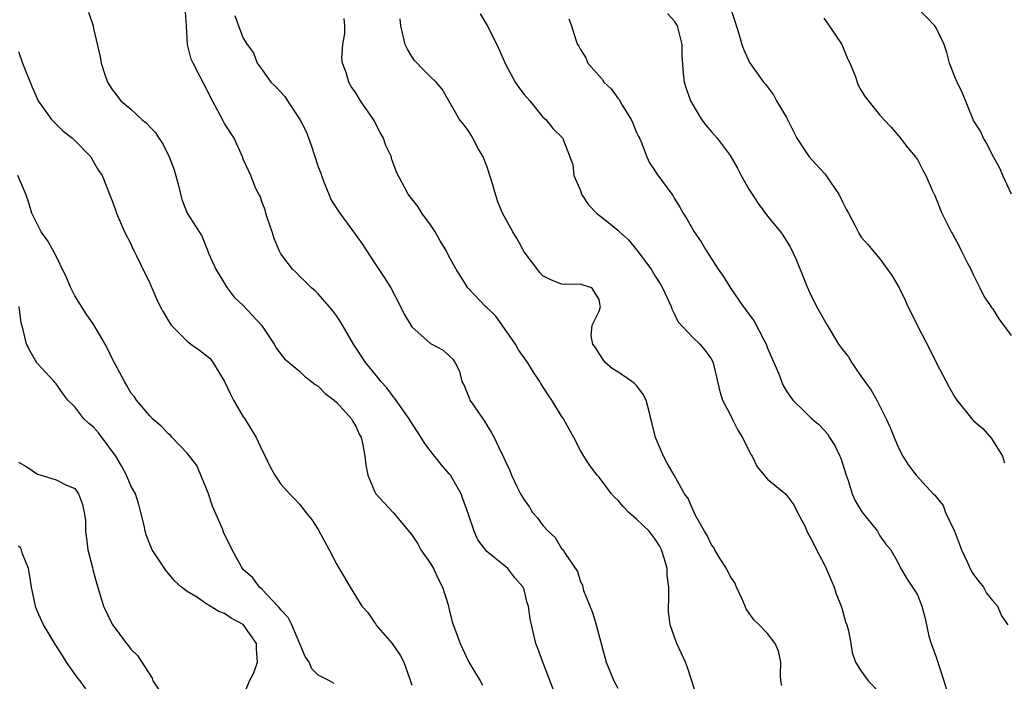
# Model space of a CAD drawing. Units: inches. Extents: x 2577000 to 2580000, y 1521000 to 1524000.
# Drawn here: x 2577887 to 2577992, y 1521125 to 1521196 of the extents above; entities that cross this region are included whole.
import ezdxf

# ---------------------------------------------------------------- set-up
doc = ezdxf.new("R2010")
doc.units = ezdxf.units.IN
doc.header["$MEASUREMENT"] = 0
doc.layers.add('LD25771521_2ft', color=140, linetype='Continuous')

msp = doc.modelspace()

# ---------------------------------------------------------------- linework, layer by layer
at = {"layer": 'LD25771521_2ft'}
for points, elevation in [([(2577944.51, 1521123), (2577943, 1521127), (2577942.47, 1521128.47), (2577942.25, 1521129), (2577941.65, 1521131.65), (2577941.46, 1521133), (2577941.33, 1521133.33), (2577941, 1521134.75), (2577940.89, 1521135), (2577940, 1521136), (2577939.26, 1521137), (2577939, 1521137.23), (2577937.77, 1521138.23), (2577937, 1521138.82), (2577936.06, 1521140.06), (2577935.64, 1521141), (2577934.97, 1521143), (2577934.44, 1521144.44), (2577934.28, 1521145), (2577933.11, 1521147), (2577933, 1521147.14), (2577932.12, 1521148.12), (2577931.43, 1521149), (2577930.38, 1521150.38), (2577930.01, 1521151), (2577928.82, 1521152.82), (2577928.71, 1521153), (2577927.19, 1521155.19), (2577927, 1521155.41), (2577926.31, 1521156.31), (2577925.7, 1521157), (2577925.39, 1521157.39), (2577924.07, 1521159), (2577922.75, 1521161), (2577921.59, 1521163), (2577921.38, 1521163.38), (2577921, 1521163.96), (2577920.56, 1521164.56), (2577920.16, 1521165), (2577919, 1521166.35), (2577918.67, 1521166.67), (2577918.27, 1521167), (2577917.64, 1521167.64), (2577917, 1521168.25), (2577916.64, 1521168.64), (2577916.25, 1521169), (2577915, 1521170.64), (2577914.82, 1521171), (2577914.28, 1521172.28), (2577914.07, 1521173), (2577913.57, 1521174.43), (2577913.39, 1521175), (2577913.33, 1521175.33), (2577913, 1521176.12), (2577912.8, 1521176.8), (2577912.66, 1521177), (2577912.31, 1521177.69), (2577911.8, 1521179), (2577911.56, 1521179.56), (2577911, 1521180.77), (2577910.92, 1521181), (2577910.02, 1521183), (2577909, 1521184.58), (2577908.84, 1521184.84), (2577908.54, 1521185.46), (2577907.45, 1521187.45), (2577907, 1521188.42), (2577906.79, 1521188.79), (2577906.37, 1521189.63), (2577905.63, 1521191), (2577905.43, 1521191.43), (2577905.03, 1521193), (2577904.94, 1521195), (2577904.78, 1521197)], 8602), ([(2577963, 1521197), (2577963.51, 1521195.51), (2577963.97, 1521194.03), (2577964.26, 1521193), (2577964.45, 1521192.45), (2577965.07, 1521191.07), (2577966.57, 1521189), (2577966.77, 1521188.77), (2577967.63, 1521187.63), (2577967.95, 1521187), (2577969, 1521185.19), (2577970.13, 1521183), (2577971, 1521181.63), (2577971.43, 1521181), (2577972.17, 1521180.17), (2577973.14, 1521179.14), (2577973.71, 1521178.29), (2577974.62, 1521177), (2577975, 1521176.18), (2577975.4, 1521175.4), (2577975.65, 1521175), (2577976.36, 1521173.64), (2577976.78, 1521172.78), (2577977, 1521172.41), (2577977.67, 1521171.67), (2577979, 1521170.12), (2577980.3, 1521168.3), (2577981.03, 1521167), (2577981.69, 1521165.69), (2577981.97, 1521165), (2577982.33, 1521164.33), (2577982.97, 1521163), (2577984.35, 1521160.35), (2577985, 1521159.04), (2577986.4, 1521156.4), (2577987, 1521155.31), (2577987.21, 1521155), (2577988.81, 1521153), (2577989, 1521152.81), (2577989.97, 1521151.97), (2577990.91, 1521150.91), (2577992.09, 1521149), (2577992.3, 1521148.3)], 8588), ([(2577993.03, 1521177), (2577992.11, 1521179), (2577991.8, 1521179.8), (2577991, 1521181.18), (2577990.42, 1521182.42), (2577990.04, 1521183), (2577989.73, 1521183.73), (2577989, 1521184.88), (2577988.94, 1521185), (2577987.82, 1521187.82), (2577987.25, 1521189), (2577987, 1521189.57), (2577986.44, 1521191), (2577986.14, 1521192.14), (2577985.86, 1521193), (2577985, 1521194.8), (2577984.86, 1521195), (2577982.97, 1521196.97)], 8584), ([(2577894.47, 1521196.47), (2577894.95, 1521195), (2577895, 1521194.71), (2577895.7, 1521191.7), (2577895.81, 1521191), (2577896.21, 1521189.79), (2577896.49, 1521189), (2577897, 1521188.19), (2577897.91, 1521187), (2577899, 1521186.08), (2577900.15, 1521185), (2577900.63, 1521184.63), (2577901, 1521184.2), (2577901.61, 1521183.61), (2577901.96, 1521183), (2577902.4, 1521182.4), (2577903.08, 1521181), (2577903.61, 1521179.61), (2577904.06, 1521177.94), (2577904.44, 1521176.44), (2577905, 1521175), (2577906.27, 1521173), (2577906.57, 1521172.57), (2577907, 1521171.46), (2577907.15, 1521171.15), (2577907.29, 1521170.71), (2577908.08, 1521169), (2577909, 1521167.48), (2577909.17, 1521167.17), (2577909.27, 1521167), (2577910.02, 1521166.02), (2577911, 1521165.13), (2577912.95, 1521163), (2577914.28, 1521161), (2577914.53, 1521160.53), (2577915.41, 1521159.41), (2577917, 1521158.09), (2577917.55, 1521157.55), (2577918.29, 1521157), (2577918.67, 1521156.67), (2577919, 1521156.49), (2577919.73, 1521155.73), (2577920.7, 1521155), (2577921, 1521154.75), (2577922.56, 1521153), (2577922.71, 1521152.71), (2577923, 1521152.21), (2577923.38, 1521151.38), (2577923.58, 1521151), (2577923.78, 1521150.22), (2577923.96, 1521149), (2577924.07, 1521148.07), (2577924.29, 1521147), (2577925, 1521145.26), (2577925.15, 1521145), (2577926.04, 1521144.04), (2577927.01, 1521143.01), (2577929, 1521140.61), (2577929.64, 1521139.64), (2577929.96, 1521139), (2577931, 1521137.53), (2577931.32, 1521137), (2577931.85, 1521135.85), (2577932.28, 1521135), (2577932.88, 1521133.12), (2577932.92, 1521132.92), (2577933, 1521132.64), (2577933.31, 1521131.31), (2577934.15, 1521129), (2577935.08, 1521127), (2577936.28, 1521125), (2577936.54, 1521124.54)], 8604), ([(2577910.11, 1521196.11), (2577910.49, 1521195), (2577911, 1521193.7), (2577911.41, 1521193), (2577912.1, 1521192.1), (2577912.47, 1521191), (2577913, 1521190.29), (2577913.94, 1521189), (2577914.47, 1521188.47), (2577915.44, 1521187.44), (2577915.71, 1521187), (2577917.05, 1521185), (2577917.7, 1521183.7), (2577918.25, 1521182.25), (2577919, 1521179.93), (2577919.27, 1521179.27), (2577919.34, 1521179), (2577919.58, 1521178.42), (2577920.12, 1521177), (2577920.39, 1521176.39), (2577921.31, 1521175), (2577922.77, 1521173), (2577923.69, 1521171.69), (2577925, 1521169.69), (2577926.08, 1521168.08), (2577926.74, 1521167), (2577927.77, 1521165), (2577928.18, 1521164.18), (2577929, 1521162.83), (2577931, 1521161.04), (2577932.35, 1521160.35), (2577933, 1521159.75), (2577933.37, 1521159.37), (2577933.64, 1521159), (2577934.1, 1521158.1), (2577934.33, 1521157), (2577934.58, 1521156.58), (2577935.14, 1521155.14), (2577935.21, 1521155), (2577935.64, 1521154.36), (2577936.57, 1521153), (2577936.76, 1521152.76), (2577937, 1521152.34), (2577937.52, 1521151.52), (2577937.79, 1521151), (2577938.46, 1521149.54), (2577938.74, 1521149), (2577938.84, 1521148.84), (2577939, 1521148.43), (2577939.47, 1521147.47), (2577939.64, 1521147), (2577940.22, 1521145.78), (2577940.62, 1521145), (2577941, 1521144.36), (2577941.55, 1521143.55), (2577941.9, 1521143), (2577942.42, 1521142.42), (2577943, 1521141.62), (2577943.57, 1521141), (2577944.32, 1521140.32), (2577945, 1521139.16), (2577945.16, 1521139), (2577945.37, 1521138.63), (2577946.69, 1521136.69), (2577947, 1521135.6), (2577947.23, 1521135.23), (2577947.25, 1521135), (2577947.34, 1521134.66), (2577948.31, 1521132.31), (2577948.69, 1521131), (2577949.75, 1521127), (2577950.58, 1521125), (2577951, 1521124.24)], 8600), ([(2577936.3, 1521196.3), (2577937.05, 1521195.05), (2577938.07, 1521193), (2577938.37, 1521192.37), (2577939, 1521190.89), (2577940.04, 1521189), (2577940.42, 1521188.42), (2577941, 1521187.65), (2577941.61, 1521187), (2577943, 1521185.23), (2577943.31, 1521185), (2577944.04, 1521184.04), (2577945.12, 1521183), (2577945.16, 1521182.84), (2577946.18, 1521180.18), (2577946.29, 1521179), (2577947, 1521177.39), (2577947.13, 1521177), (2577947.87, 1521175.87), (2577948.72, 1521175), (2577949.99, 1521173.99), (2577951, 1521173.16), (2577951.16, 1521173), (2577952.15, 1521172.15), (2577953.04, 1521171.04), (2577954.56, 1521169), (2577955, 1521168.26), (2577955.49, 1521167.49), (2577955.77, 1521167), (2577956.46, 1521165.54), (2577956.69, 1521165), (2577956.75, 1521164.75), (2577957, 1521164.27), (2577957.42, 1521163.42), (2577959, 1521161.7), (2577959.76, 1521161), (2577960.31, 1521160.31), (2577961, 1521159.37), (2577961.19, 1521159), (2577961.91, 1521155.91), (2577962.18, 1521155), (2577963, 1521153.47), (2577963.2, 1521153), (2577963.81, 1521151.81), (2577964.33, 1521151), (2577965.19, 1521149.19), (2577965.35, 1521149), (2577965.87, 1521147.87), (2577967, 1521146.57), (2577968.96, 1521144.96), (2577969.8, 1521143.8), (2577970.19, 1521143), (2577971, 1521141.5), (2577971.19, 1521141), (2577971.82, 1521139.82), (2577972.21, 1521139), (2577973, 1521137.56), (2577973.26, 1521137), (2577974.1, 1521135), (2577974.31, 1521134.31), (2577974.87, 1521133), (2577974.89, 1521132.89), (2577975, 1521132.51), (2577975.32, 1521131.32), (2577975.45, 1521131), (2577975.65, 1521130.35), (2577975.88, 1521129), (2577976.02, 1521128.02), (2577976.4, 1521127), (2577977, 1521126.03), (2577977.72, 1521125), (2577979, 1521123.72)], 8594), ([(2577956.32, 1521196.32), (2577957, 1521195.52), (2577957.21, 1521195.21), (2577957.33, 1521195), (2577957.83, 1521193), (2577957.83, 1521191.83), (2577957.96, 1521189.96), (2577958.1, 1521189), (2577958.31, 1521188.31), (2577958.76, 1521187), (2577959, 1521186.57), (2577959.95, 1521185), (2577960.4, 1521184.4), (2577961, 1521183.68), (2577961.6, 1521183), (2577963, 1521181.16), (2577963.79, 1521179.79), (2577964.18, 1521179), (2577965, 1521177.54), (2577965.34, 1521177), (2577966, 1521176), (2577967, 1521174.68), (2577968.36, 1521173), (2577968.63, 1521172.63), (2577969.4, 1521171.4), (2577970.03, 1521170.03), (2577971, 1521167.63), (2577971.17, 1521167.17), (2577971.52, 1521166.48), (2577972.23, 1521165), (2577973.35, 1521163), (2577974.58, 1521161), (2577975, 1521160.43), (2577975.62, 1521159.62), (2577975.98, 1521159), (2577977, 1521157.52), (2577978.06, 1521156.06), (2577978.67, 1521155), (2577979, 1521154.37), (2577979.66, 1521153), (2577980.08, 1521152.08), (2577980.5, 1521151), (2577981, 1521149.85), (2577981.45, 1521149), (2577982.06, 1521148.06), (2577982.85, 1521147), (2577984.68, 1521145), (2577984.84, 1521144.84), (2577985.74, 1521143.74), (2577986.01, 1521143), (2577986.94, 1521141), (2577987.71, 1521139), (2577988.36, 1521137.64), (2577988.75, 1521136.75), (2577989, 1521136.36), (2577989.58, 1521135.58), (2577990.04, 1521135), (2577990.38, 1521134.38), (2577991, 1521133.61), (2577991.54, 1521133), (2577991.96, 1521131.96), (2577992.67, 1521131)], 8590), ([(2577959.55, 1521123), (2577958.45, 1521126.45), (2577958.23, 1521127), (2577957.31, 1521129), (2577957, 1521129.79), (2577956.58, 1521131), (2577956.41, 1521132.41), (2577956.4, 1521133), (2577956.46, 1521133.54), (2577956.43, 1521135), (2577956.27, 1521136.27), (2577956.27, 1521137), (2577956, 1521138), (2577955.68, 1521139), (2577955.44, 1521139.44), (2577955, 1521140.14), (2577954.34, 1521141), (2577953, 1521142.3), (2577952.19, 1521143), (2577951.6, 1521143.6), (2577951, 1521144.3), (2577950.64, 1521144.64), (2577950.32, 1521145), (2577949, 1521146.77), (2577948.8, 1521147), (2577948.02, 1521148.02), (2577947.37, 1521149), (2577947, 1521149.62), (2577946.29, 1521151), (2577945.82, 1521151.82), (2577945.2, 1521153), (2577945, 1521153.29), (2577943.94, 1521155), (2577943.56, 1521155.56), (2577942.79, 1521156.79), (2577942.67, 1521157), (2577942, 1521158), (2577941.39, 1521159), (2577940.38, 1521160.38), (2577940.06, 1521161), (2577937.97, 1521163.97), (2577937, 1521164.89), (2577936.86, 1521165), (2577934.98, 1521167), (2577933.73, 1521169), (2577933, 1521170.31), (2577932.65, 1521171), (2577932.03, 1521172.03), (2577931.48, 1521173), (2577931, 1521173.75), (2577930.07, 1521175), (2577929.67, 1521175.67), (2577928.61, 1521177), (2577927.37, 1521179.37), (2577926.84, 1521180.84), (2577926.81, 1521181), (2577926.22, 1521182.22), (2577925.98, 1521183), (2577925.62, 1521183.62), (2577924.89, 1521185), (2577923.53, 1521187), (2577923, 1521187.85), (2577922.53, 1521188.53), (2577922.26, 1521189), (2577921.97, 1521190.03), (2577921.6, 1521191), (2577921.53, 1521191.53), (2577921.64, 1521193), (2577921.83, 1521194.17), (2577921.83, 1521195), (2577921.78, 1521195.78)], 8598), ([(2577968.52, 1521124.52), (2577968.42, 1521125), (2577968.37, 1521125.63), (2577968.4, 1521127), (2577968.17, 1521128.17), (2577967.82, 1521129), (2577967, 1521130.05), (2577966.08, 1521131), (2577965.53, 1521131.53), (2577964.71, 1521132.71), (2577964.6, 1521133), (2577964.27, 1521133.73), (2577963.66, 1521135), (2577963.48, 1521135.48), (2577963, 1521136.19), (2577962.59, 1521137), (2577961.85, 1521138.15), (2577961.36, 1521139), (2577961.24, 1521139.24), (2577961, 1521139.55), (2577960.55, 1521140.55), (2577960.27, 1521141), (2577959.31, 1521142.69), (2577959, 1521143.31), (2577958.5, 1521144.5), (2577958.12, 1521145), (2577957, 1521146.99), (2577956.26, 1521148.26), (2577955.89, 1521149), (2577955.01, 1521151.01), (2577954.62, 1521152.62), (2577954.54, 1521153), (2577954.37, 1521153.63), (2577954.02, 1521155), (2577953.67, 1521155.67), (2577953, 1521156.56), (2577952.77, 1521156.77), (2577952.49, 1521157), (2577951, 1521158.04), (2577950.4, 1521158.4), (2577949.68, 1521159), (2577949.38, 1521159.38), (2577949, 1521159.97), (2577948.63, 1521160.63), (2577948.34, 1521161), (2577948.14, 1521161.86), (2577948.26, 1521163), (2577949, 1521164.52), (2577949.15, 1521165), (2577949.11, 1521165.11), (2577949, 1521165.76), (2577948.22, 1521167), (2577947.29, 1521167.29), (2577947, 1521167.4), (2577945.37, 1521167.37), (2577945, 1521167.38), (2577943.85, 1521167.85), (2577943, 1521168.28), (2577942.66, 1521168.66), (2577941, 1521170.85), (2577940.24, 1521172.24), (2577939.77, 1521173), (2577938.67, 1521175), (2577938.19, 1521176.19), (2577937.92, 1521177), (2577937.51, 1521178.49), (2577937, 1521180.02), (2577936.72, 1521180.72), (2577936.61, 1521181), (2577936.1, 1521181.9), (2577935.53, 1521183), (2577935.33, 1521183.33), (2577935, 1521183.82), (2577934.5, 1521184.5), (2577934.08, 1521185), (2577932.23, 1521188.23), (2577931.61, 1521189), (2577931, 1521189.55), (2577930.27, 1521190.27), (2577929.29, 1521191.29), (2577929, 1521191.71), (2577928.52, 1521192.52), (2577928.3, 1521193), (2577927.82, 1521195), (2577927.74, 1521195.74)], 8596), ([(2577945.75, 1521195.75), (2577946.04, 1521195), (2577946.51, 1521193.49), (2577946.7, 1521193), (2577946.82, 1521192.82), (2577947, 1521192.47), (2577947.57, 1521191.57), (2577947.78, 1521191), (2577949.32, 1521189.32), (2577949.49, 1521189), (2577950.28, 1521188.28), (2577951, 1521187.27), (2577951.13, 1521187.13), (2577951.47, 1521186.53), (2577952.44, 1521185), (2577952.59, 1521184.59), (2577953, 1521183.62), (2577953.19, 1521183.19), (2577953.3, 1521183), (2577953.58, 1521182.42), (2577954.1, 1521181), (2577954.38, 1521180.38), (2577955, 1521179.46), (2577955.17, 1521179.17), (2577956.86, 1521176.86), (2577957, 1521176.6), (2577957.62, 1521175.62), (2577957.96, 1521175), (2577958.38, 1521174.38), (2577959.15, 1521173), (2577959.91, 1521171.91), (2577960.42, 1521171), (2577961.71, 1521169), (2577962.25, 1521168.25), (2577963.06, 1521166.94), (2577964.39, 1521165), (2577964.67, 1521164.67), (2577965, 1521164.18), (2577965.52, 1521163.52), (2577966.63, 1521161.37), (2577966.84, 1521161), (2577967, 1521160.55), (2577968.19, 1521157.81), (2577968.64, 1521156.64), (2577969, 1521155.97), (2577969.39, 1521155.39), (2577969.69, 1521155), (2577971, 1521153.73), (2577971.72, 1521153), (2577972.42, 1521152.42), (2577973, 1521151.84), (2577973.39, 1521151.39), (2577973.62, 1521151), (2577974.17, 1521150.17), (2577974.72, 1521149), (2577974.8, 1521148.8), (2577975.37, 1521147), (2577975.59, 1521146.41), (2577976.03, 1521145), (2577976.32, 1521144.32), (2577977.06, 1521143.06), (2577978.74, 1521141), (2577979, 1521140.49), (2577979.62, 1521139.62), (2577980.16, 1521139), (2577981, 1521137.49), (2577981.24, 1521137), (2577981.89, 1521135.89), (2577982.7, 1521134.7), (2577983, 1521134.19), (2577983.48, 1521133), (2577983.8, 1521131.8), (2577983.95, 1521131), (2577984.21, 1521129.79), (2577984.46, 1521129), (2577984.62, 1521128.62), (2577985, 1521127.52), (2577985.82, 1521125), (2577986.09, 1521124.09)], 8592), ([(2577973, 1521195.81), (2577973.34, 1521195.34), (2577974.91, 1521193), (2577975.52, 1521191.52), (2577975.78, 1521191), (2577976.35, 1521189.65), (2577976.68, 1521188.68), (2577977, 1521188.09), (2577977.41, 1521187.41), (2577979, 1521185.45), (2577979.4, 1521185), (2577980.18, 1521184.18), (2577981, 1521183.2), (2577981.96, 1521181.96), (2577982.8, 1521181), (2577983, 1521180.71), (2577983.58, 1521179.58), (2577983.91, 1521179), (2577984.57, 1521177.43), (2577984.77, 1521177), (2577984.86, 1521176.86), (2577985.62, 1521175), (2577986.21, 1521173.79), (2577986.61, 1521173), (2577986.76, 1521172.76), (2577987.47, 1521171.47), (2577987.68, 1521171), (2577988.35, 1521169.65), (2577988.69, 1521169), (2577989, 1521168.35), (2577989.68, 1521167), (2577990.1, 1521166.1), (2577990.85, 1521165), (2577990.9, 1521164.9), (2577991, 1521164.79), (2577991.7, 1521163.7), (2577993, 1521161.92)], 8586), ([(2577887, 1521192.26), (2577887.42, 1521191), (2577888.44, 1521188.44), (2577889.1, 1521187), (2577890.51, 1521185), (2577891.76, 1521183.76), (2577892.74, 1521183), (2577893, 1521182.76), (2577894.73, 1521181), (2577895, 1521180.47), (2577895.53, 1521179.53), (2577895.94, 1521179), (2577896.54, 1521177.46), (2577896.7, 1521177), (2577897, 1521176.29), (2577897.34, 1521175.34), (2577897.45, 1521175), (2577898.32, 1521173), (2577899, 1521171.71), (2577899.19, 1521171.19), (2577899.29, 1521171), (2577899.59, 1521170.41), (2577900.5, 1521168.5), (2577901, 1521167.53), (2577901.16, 1521167.16), (2577901.24, 1521167), (2577901.76, 1521165.76), (2577902.12, 1521165), (2577902.43, 1521164.43), (2577903, 1521163.49), (2577903.18, 1521163.18), (2577903.3, 1521163), (2577905, 1521161.32), (2577905.4, 1521161), (2577906.33, 1521160.33), (2577907.45, 1521159.45), (2577907.79, 1521159), (2577909, 1521157), (2577909.63, 1521155.63), (2577909.96, 1521155), (2577911, 1521153.22), (2577911.15, 1521153), (2577912.37, 1521151), (2577913, 1521149.62), (2577913.35, 1521149), (2577913.87, 1521147.87), (2577914.37, 1521147), (2577915, 1521146.02), (2577915.93, 1521145), (2577916.47, 1521144.47), (2577917, 1521143.89), (2577917.4, 1521143.4), (2577917.68, 1521143), (2577918.27, 1521142.27), (2577919, 1521141.17), (2577920.18, 1521139), (2577921, 1521137.45), (2577922.41, 1521135), (2577923.65, 1521133), (2577924.31, 1521132.31), (2577925, 1521131.25), (2577925.12, 1521131.12), (2577925.16, 1521131), (2577926.88, 1521129), (2577927.75, 1521127.75), (2577928.15, 1521127), (2577928.8, 1521125.2), (2577929, 1521124.55)], 8606), ([(2577920.72, 1521124.72), (2577920.22, 1521125), (2577919, 1521125.63), (2577918.3, 1521126.3), (2577918.04, 1521127), (2577917.6, 1521127.6), (2577916.17, 1521131), (2577915.78, 1521131.78), (2577915, 1521132.58), (2577914.84, 1521132.84), (2577914.67, 1521133), (2577913, 1521134.78), (2577912.74, 1521135), (2577912, 1521136), (2577911, 1521136.92), (2577910.92, 1521137), (2577910.81, 1521137.19), (2577909.81, 1521139), (2577908.9, 1521140.9), (2577908.76, 1521141.24), (2577907.69, 1521143.69), (2577907.27, 1521145), (2577907, 1521145.71), (2577906.47, 1521147), (2577906.02, 1521148.02), (2577905, 1521149.35), (2577903.39, 1521151), (2577903.22, 1521151.22), (2577903, 1521151.4), (2577902.22, 1521152.22), (2577901.29, 1521153), (2577901, 1521153.31), (2577899.6, 1521155), (2577899.36, 1521155.36), (2577899, 1521155.79), (2577898.57, 1521156.57), (2577898.31, 1521157), (2577897, 1521159.45), (2577896.51, 1521160.51), (2577896.25, 1521161), (2577895.04, 1521163.04), (2577894.22, 1521164.22), (2577893, 1521166.14), (2577892.58, 1521167), (2577892.11, 1521168.11), (2577890.81, 1521170.81), (2577890.68, 1521171), (2577890.08, 1521172.08), (2577889.41, 1521173), (2577888.4, 1521175), (2577888.08, 1521176.08), (2577887.78, 1521177), (2577886.93, 1521179)], 8608), ([(2577911, 1521123.33), (2577911.66, 1521125), (2577912.13, 1521125.87), (2577912.5, 1521127), (2577912.39, 1521128.39), (2577912.39, 1521129), (2577911, 1521131.02), (2577909.71, 1521131.71), (2577909, 1521132.21), (2577908.4, 1521132.4), (2577907.47, 1521133), (2577907, 1521133.28), (2577906.1, 1521133.9), (2577905, 1521134.57), (2577904.4, 1521135), (2577903.67, 1521135.67), (2577903, 1521136.49), (2577902.75, 1521136.75), (2577901.28, 1521139), (2577901, 1521139.61), (2577900.61, 1521140.61), (2577900.51, 1521141), (2577900.4, 1521141.6), (2577900.07, 1521143), (2577899.84, 1521143.84), (2577899.47, 1521145), (2577899, 1521145.84), (2577898.53, 1521147), (2577898, 1521148), (2577897.39, 1521149), (2577895.52, 1521151.52), (2577895, 1521152.1), (2577894.5, 1521152.5), (2577893.97, 1521153), (2577893, 1521154.28), (2577892.26, 1521155), (2577891.71, 1521155.71), (2577891, 1521156.76), (2577890.88, 1521156.88), (2577890.78, 1521157), (2577888.96, 1521159), (2577888.22, 1521160.22), (2577887.84, 1521161), (2577887.48, 1521162.52), (2577887.27, 1521163.27), (2577887.06, 1521165)], 8610), ([(2577887, 1521148.39), (2577887.86, 1521147.86), (2577889, 1521147.11), (2577889.42, 1521147), (2577891, 1521146.5), (2577892.04, 1521145.96), (2577893, 1521145.56), (2577893.38, 1521145), (2577893.84, 1521143.84), (2577894, 1521143), (2577894.16, 1521142.16), (2577894.15, 1521141), (2577894.26, 1521140.26), (2577894.39, 1521139), (2577894.88, 1521137.12), (2577894.92, 1521136.92), (2577895.34, 1521135.34), (2577896.07, 1521133), (2577897, 1521131.06), (2577898.53, 1521129), (2577898.74, 1521128.74), (2577899, 1521128.4), (2577899.71, 1521127.71), (2577901.28, 1521125.28), (2577901.35, 1521125), (2577902, 1521124)], 8612), ([(2577894.17, 1521124.17), (2577893.57, 1521125), (2577893.31, 1521125.31), (2577892.13, 1521127), (2577891.7, 1521127.7), (2577890.91, 1521128.91), (2577890.16, 1521130.16), (2577889.67, 1521131), (2577889.45, 1521131.45), (2577889, 1521132.43), (2577888.84, 1521132.84), (2577888.8, 1521133), (2577888.36, 1521135), (2577888.21, 1521136.21), (2577888.06, 1521137), (2577887.42, 1521138.58), (2577887.31, 1521139), (2577887.21, 1521139.21), (2577887, 1521139.39)], 8614)]:
    msp.add_lwpolyline(points, dxfattribs=dict(at, elevation=elevation))

doc.saveas('drawing.dxf')
